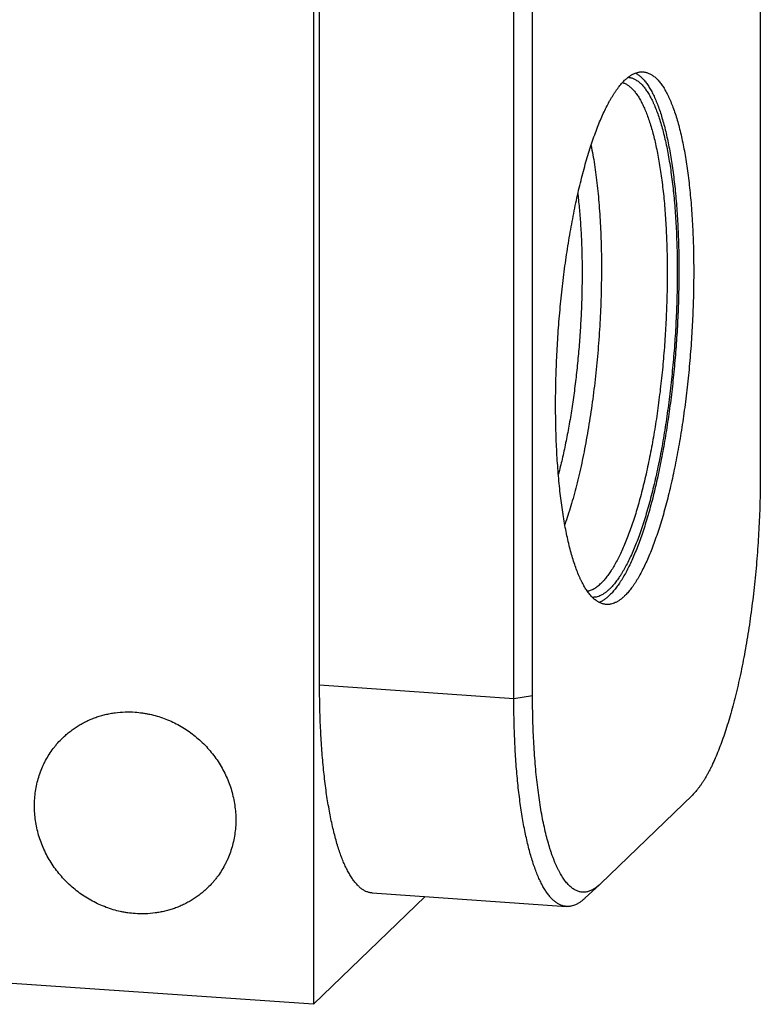
# Model space of a CAD drawing. Units: inches. Extents: x 0.3 to 21.7, y 0.3 to 16.7.
# Drawn here: x 12.4 to 13.9, y 6.4 to 8.4 of the extents above; entities that cross this region are included whole.
import ezdxf

# ---------------------------------------------------------------- set-up
doc = ezdxf.new("R2010")
doc.units = ezdxf.units.IN
doc.header["$LTSCALE"] = 1.21
doc.header["$MEASUREMENT"] = 0
doc.layers.get('0').update_dxf_attribs({"linetype": 'CONTINUOUS'})

msp = doc.modelspace()

# ---------------------------------------------------------------- linework, layer by layer
at = {"color": 7, "linetype": 'CONTINUOUS'}
for p, q in [((12.9805, 9.789), (12.9805, 6.4083)), ((13.8847, 9.5908), (13.8847, 7.4773)), ((12.9926, 7.0537), (12.9926, 9.1671)), ((13.4237, 7.0321), (13.4237, 9.1455)), ((13.3858, 7.0264), (13.3858, 9.1399)), ((13.3858, 7.0264), (12.9926, 7.0537)), ((13.4237, 7.0321), (13.3858, 7.0264)), ((13.7472, 6.8317), (13.5612, 6.6519)), ((12.9805, 6.4083), (8.3923, 6.7265)), ((13.0992, 6.6335), (13.4923, 6.6063)), ((13.5298, 6.6228), (13.5599, 6.6507)), ((13.5612, 6.6519), (13.5599, 6.6507)), ((12.9805, 6.4083), (13.206, 6.6261))]:
    msp.add_line(p, q, dxfattribs=at)
for points, knots in [([(13.6322, 8.2924), (13.6341, 8.2913), (13.6369, 8.2895), (13.6405, 8.2868), (13.6432, 8.2844), (13.6459, 8.2818), (13.6485, 8.279), (13.6511, 8.2759), (13.6537, 8.2726), (13.6563, 8.269), (13.6588, 8.2652), (13.6612, 8.2612), (13.6637, 8.2569), (13.6661, 8.2524), (13.6693, 8.246), (13.6731, 8.2374), (13.6775, 8.2263), (13.6818, 8.2144), (13.6858, 8.2017), (13.6896, 8.1881), (13.6933, 8.1737), (13.6967, 8.1586), (13.6999, 8.1427), (13.7029, 8.1261), (13.7057, 8.1088), (13.7082, 8.0908), (13.7105, 8.0723), (13.7126, 8.0531), (13.7144, 8.0334), (13.7159, 8.0132), (13.7172, 7.9925), (13.7183, 7.9714), (13.7191, 7.9499), (13.7198, 7.9205), (13.72, 7.8832), (13.7193, 7.8376), (13.7175, 7.7916), (13.7147, 7.7452), (13.7109, 7.699), (13.7062, 7.6531), (13.7005, 7.6081), (13.695, 7.5713), (13.6902, 7.5424), (13.6863, 7.5213), (13.6823, 7.5007), (13.6781, 7.4805), (13.6737, 7.4609), (13.6692, 7.4418), (13.6645, 7.4233), (13.6596, 7.4054), (13.6546, 7.3882), (13.6494, 7.3717), (13.6441, 7.3558), (13.6387, 7.3408), (13.6332, 7.3265), (13.6276, 7.313), (13.6219, 7.3003), (13.6161, 7.2885), (13.6102, 7.2775), (13.6052, 7.269), (13.6012, 7.2627), (13.5982, 7.2582), (13.5952, 7.254), (13.5922, 7.25), (13.5892, 7.2462), (13.5862, 7.2427), (13.5832, 7.2394), (13.5812, 7.2374), (13.5801, 7.2364)], [0, 0, 0, 0, 0.005942, 0.009077, 0.012333, 0.01572, 0.019245, 0.022916, 0.026738, 0.030716, 0.034854, 0.039155, 0.043621, 0.048255, 0.053058, 0.063174, 0.073975, 0.085458, 0.097618, 0.110446, 0.123928, 0.138048, 0.15279, 0.168133, 0.184055, 0.200531, 0.217537, 0.235046, 0.253029, 0.271457, 0.2903, 0.309526, 0.329102, 0.348995, 0.389596, 0.431049, 0.473067, 0.515359, 0.557628, 0.599581, 0.640926, 0.681377, 0.70118, 0.720656, 0.739772, 0.758495, 0.776795, 0.794641, 0.812004, 0.828856, 0.845171, 0.860924, 0.876091, 0.890652, 0.904585, 0.917875, 0.930507, 0.942467, 0.953749, 0.964348, 0.96939, 0.974263, 0.978966, 0.9835, 0.987868, 0.992072, 0.996115, 1, 1, 1, 1]), ([(13.6101, 8.2775), (13.6116, 8.279), (13.6147, 8.2817), (13.6194, 8.2854), (13.6234, 8.288), (13.6265, 8.2898), (13.6296, 8.2913), (13.6335, 8.2929), (13.6374, 8.2939), (13.6405, 8.2944), (13.6428, 8.2946), (13.6451, 8.2947), (13.6467, 8.2947), (13.6474, 8.2946)], [0, 0, 0, 0, 0.150468, 0.291714, 0.424443, 0.48791, 0.549609, 0.668263, 0.781788, 0.837138, 0.891808, 0.946019, 1, 1, 1, 1]), ([(13.6474, 8.2946), (13.6484, 8.2945), (13.6505, 8.2943), (13.6535, 8.2937), (13.6564, 8.2928), (13.6594, 8.2916), (13.6623, 8.2902), (13.6652, 8.2885), (13.6681, 8.2865), (13.6709, 8.2843), (13.6737, 8.2818), (13.6765, 8.279), (13.6793, 8.276), (13.682, 8.2727), (13.6846, 8.2692), (13.6873, 8.2653), (13.6899, 8.2613), (13.6924, 8.257), (13.6949, 8.2524), (13.6974, 8.2476), (13.6998, 8.2425), (13.703, 8.2353), (13.7069, 8.2257), (13.7114, 8.2134), (13.7156, 8.2002), (13.7196, 8.1861), (13.7234, 8.1711), (13.7269, 8.1553), (13.7302, 8.1387), (13.7333, 8.1214), (13.7361, 8.1033), (13.7387, 8.0845), (13.741, 8.065), (13.7431, 8.0449), (13.7449, 8.0242), (13.7464, 8.003), (13.7477, 7.9813), (13.7486, 7.9592), (13.7493, 7.9366), (13.7497, 7.9137), (13.7499, 7.8904), (13.7497, 7.8589), (13.7487, 7.8191), (13.7465, 7.7711), (13.7432, 7.7229), (13.7388, 7.6749), (13.7333, 7.6276), (13.728, 7.5888), (13.7232, 7.5584), (13.7194, 7.5362), (13.7154, 7.5143), (13.7111, 7.493), (13.7067, 7.4722), (13.7021, 7.4519), (13.6973, 7.4323), (13.6923, 7.4133), (13.6872, 7.3951), (13.6819, 7.3775), (13.6764, 7.3607), (13.6708, 7.3447), (13.6651, 7.3295), (13.6593, 7.3152), (13.6534, 7.3017), (13.6474, 7.2892), (13.6423, 7.2794), (13.6381, 7.272), (13.6351, 7.2668), (13.632, 7.2619), (13.6289, 7.2572), (13.6258, 7.2527), (13.6227, 7.2485), (13.6195, 7.2446), (13.6164, 7.2409), (13.6133, 7.2375), (13.6111, 7.2353), (13.6101, 7.2343)], [0, 0, 0, 0, 0.002716, 0.005453, 0.00823, 0.011067, 0.01398, 0.016986, 0.0201, 0.023335, 0.026701, 0.030209, 0.033867, 0.037682, 0.04166, 0.045806, 0.050124, 0.054617, 0.059288, 0.064139, 0.069171, 0.074385, 0.08536, 0.097064, 0.10949, 0.12263, 0.136467, 0.150986, 0.166166, 0.181985, 0.198417, 0.215436, 0.233014, 0.25112, 0.269722, 0.288788, 0.308284, 0.328172, 0.348418, 0.368984, 0.389832, 0.410922, 0.453672, 0.496914, 0.540322, 0.58357, 0.62633, 0.668283, 0.688858, 0.709115, 0.729016, 0.748524, 0.767605, 0.786222, 0.804345, 0.82194, 0.838978, 0.855429, 0.871268, 0.886469, 0.901009, 0.914869, 0.928031, 0.94048, 0.952208, 0.957798, 0.963207, 0.968432, 0.973476, 0.978338, 0.983021, 0.987525, 0.991855, 0.996012, 1, 1, 1, 1]), ([(13.5727, 7.2172), (13.5717, 7.2173), (13.5697, 7.2175), (13.5667, 7.2181), (13.5637, 7.219), (13.5608, 7.2202), (13.5578, 7.2216), (13.5549, 7.2233), (13.5521, 7.2253), (13.5492, 7.2275), (13.5464, 7.23), (13.5436, 7.2328), (13.5409, 7.2358), (13.5382, 7.2391), (13.5355, 7.2427), (13.5329, 7.2465), (13.5303, 7.2505), (13.5277, 7.2548), (13.5252, 7.2594), (13.5228, 7.2642), (13.5203, 7.2693), (13.5171, 7.2765), (13.5132, 7.2861), (13.5088, 7.2984), (13.5046, 7.3116), (13.5006, 7.3257), (13.4968, 7.3407), (13.4932, 7.3565), (13.4899, 7.3731), (13.4868, 7.3904), (13.484, 7.4086), (13.4814, 7.4274), (13.4791, 7.4468), (13.477, 7.4669), (13.4753, 7.4876), (13.4737, 7.5088), (13.4725, 7.5305), (13.4715, 7.5526), (13.4708, 7.5752), (13.4704, 7.5981), (13.4703, 7.6214), (13.4705, 7.6529), (13.4714, 7.6927), (13.4737, 7.7408), (13.477, 7.789), (13.4814, 7.8369), (13.4868, 7.8842), (13.4922, 7.923), (13.497, 7.9534), (13.5008, 7.9757), (13.5048, 7.9975), (13.509, 8.0188), (13.5134, 8.0396), (13.5181, 8.0599), (13.5229, 8.0795), (13.5278, 8.0985), (13.533, 8.1168), (13.5383, 8.1343), (13.5437, 8.1511), (13.5493, 8.1671), (13.555, 8.1823), (13.5608, 8.1967), (13.5667, 8.2101), (13.5727, 8.2226), (13.5778, 8.2324), (13.582, 8.2398), (13.5851, 8.245), (13.5882, 8.2499), (13.5913, 8.2546), (13.5944, 8.2591), (13.5975, 8.2633), (13.6006, 8.2672), (13.6037, 8.2709), (13.6069, 8.2743), (13.609, 8.2765), (13.6101, 8.2775)], [0, 0, 0, 0, 0.002716, 0.005453, 0.00823, 0.011067, 0.01398, 0.016986, 0.0201, 0.023335, 0.026701, 0.030209, 0.033867, 0.037682, 0.04166, 0.045806, 0.050124, 0.054617, 0.059288, 0.064139, 0.069171, 0.074385, 0.08536, 0.097064, 0.10949, 0.12263, 0.136467, 0.150986, 0.166166, 0.181985, 0.198417, 0.215436, 0.233014, 0.25112, 0.269722, 0.288788, 0.308284, 0.328172, 0.348418, 0.368984, 0.389832, 0.410922, 0.453672, 0.496914, 0.540322, 0.58357, 0.62633, 0.668283, 0.688858, 0.709115, 0.729016, 0.748524, 0.767605, 0.786222, 0.804345, 0.82194, 0.838978, 0.855429, 0.871268, 0.886469, 0.901009, 0.914869, 0.928031, 0.94048, 0.952208, 0.957798, 0.963207, 0.968432, 0.973476, 0.978338, 0.983021, 0.987525, 0.991855, 0.996012, 1, 1, 1, 1]), ([(13.6058, 8.2731), (13.6067, 8.2728), (13.6086, 8.2721), (13.6113, 8.2709), (13.6141, 8.2694), (13.6168, 8.2677), (13.6194, 8.2657), (13.6221, 8.2635), (13.6247, 8.261), (13.6273, 8.2583), (13.6298, 8.2554), (13.6324, 8.2522), (13.6348, 8.2488), (13.6373, 8.2451), (13.6397, 8.2412), (13.6421, 8.2371), (13.6444, 8.2327), (13.6467, 8.2281), (13.649, 8.2233), (13.652, 8.2165), (13.6556, 8.2074), (13.6598, 8.1958), (13.6637, 8.1834), (13.6674, 8.1701), (13.671, 8.1561), (13.6743, 8.1413), (13.6774, 8.1257), (13.6803, 8.1095), (13.683, 8.0926), (13.6854, 8.075), (13.6876, 8.0568), (13.6896, 8.0381), (13.6913, 8.0188), (13.6927, 7.999), (13.694, 7.9787), (13.6949, 7.958), (13.6956, 7.937), (13.6961, 7.9156), (13.6963, 7.8864), (13.696, 7.8495), (13.6946, 7.8047), (13.6922, 7.7596), (13.6887, 7.7145), (13.6844, 7.6697), (13.679, 7.6256), (13.6738, 7.5895), (13.6692, 7.5612), (13.6656, 7.5405), (13.6617, 7.5202), (13.6577, 7.5004), (13.6535, 7.4811), (13.6491, 7.4623), (13.6445, 7.4441), (13.6398, 7.4265), (13.635, 7.4095), (13.63, 7.3932), (13.6248, 7.3777), (13.6196, 7.3628), (13.6142, 7.3488), (13.6088, 7.3355), (13.6032, 7.323), (13.5976, 7.3114), (13.5919, 7.3006), (13.587, 7.2923), (13.5831, 7.286), (13.5802, 7.2816), (13.5773, 7.2775), (13.5744, 7.2736), (13.5714, 7.2699), (13.5685, 7.2665), (13.5656, 7.2633), (13.5636, 7.2613), (13.5626, 7.2603)], [0, 0, 0, 0, 0.002773, 0.005613, 0.008536, 0.011558, 0.01469, 0.017945, 0.021331, 0.024859, 0.028534, 0.032364, 0.036354, 0.040507, 0.044828, 0.049319, 0.053983, 0.058821, 0.063835, 0.069024, 0.079932, 0.091544, 0.103854, 0.116852, 0.130525, 0.144856, 0.159825, 0.175413, 0.191595, 0.208346, 0.225639, 0.243446, 0.261736, 0.28048, 0.299643, 0.319194, 0.339097, 0.359318, 0.37982, 0.42152, 0.4639, 0.506653, 0.54947, 0.592041, 0.634059, 0.675222, 0.69539, 0.715235, 0.734721, 0.753814, 0.772482, 0.790691, 0.808411, 0.825612, 0.842267, 0.858347, 0.87383, 0.88869, 0.902909, 0.916466, 0.929346, 0.941536, 0.953027, 0.963812, 0.968941, 0.973894, 0.978671, 0.983275, 0.987707, 0.99197, 0.996066, 1, 1, 1, 1]), ([(13.6171, 8.2837), (13.618, 8.2836), (13.62, 8.2833), (13.6229, 8.2827), (13.6258, 8.2818), (13.6287, 8.2806), (13.6316, 8.2792), (13.6344, 8.2775), (13.6372, 8.2755), (13.6399, 8.2733), (13.6427, 8.2708), (13.6454, 8.2681), (13.648, 8.2651), (13.6507, 8.2619), (13.6533, 8.2584), (13.6558, 8.2546), (13.6583, 8.2506), (13.6608, 8.2464), (13.6633, 8.2419), (13.6657, 8.2372), (13.668, 8.2322), (13.6712, 8.2251), (13.675, 8.2157), (13.6793, 8.2037), (13.6833, 8.1907), (13.6872, 8.1769), (13.6909, 8.1623), (13.6944, 8.1468), (13.6976, 8.1306), (13.7006, 8.1136), (13.7033, 8.096), (13.7058, 8.0776), (13.7081, 8.0586), (13.7101, 8.039), (13.7118, 8.0188), (13.7133, 7.9981), (13.7145, 7.9769), (13.7154, 7.9553), (13.7161, 7.9333), (13.7166, 7.9033), (13.7165, 7.8651), (13.7154, 7.8187), (13.7132, 7.7719), (13.7099, 7.7249), (13.7056, 7.6782), (13.7003, 7.6321), (13.6951, 7.5943), (13.6904, 7.5647), (13.6867, 7.543), (13.6828, 7.5217), (13.6787, 7.5009), (13.6743, 7.4807), (13.6698, 7.461), (13.6651, 7.4418), (13.6603, 7.4233), (13.6553, 7.4055), (13.6501, 7.3884), (13.6448, 7.3721), (13.6394, 7.3565), (13.6338, 7.3417), (13.6281, 7.3277), (13.6224, 7.3146), (13.6165, 7.3024), (13.6115, 7.2929), (13.6075, 7.2857), (13.6045, 7.2806), (13.6015, 7.2758), (13.5985, 7.2712), (13.5954, 7.2669), (13.5924, 7.2628), (13.5894, 7.259), (13.5863, 7.2554), (13.5832, 7.252), (13.5812, 7.2499), (13.5801, 7.2489)], [0, 0, 0, 0, 0.002716, 0.005456, 0.008239, 0.011084, 0.014008, 0.017027, 0.020156, 0.023407, 0.026792, 0.030318, 0.033996, 0.037831, 0.04183, 0.045997, 0.050336, 0.054851, 0.059543, 0.064415, 0.069468, 0.074702, 0.085717, 0.097459, 0.109922, 0.123096, 0.136965, 0.151513, 0.166719, 0.182561, 0.199014, 0.216051, 0.233644, 0.251763, 0.270375, 0.289448, 0.308947, 0.328838, 0.349083, 0.369646, 0.41157, 0.454298, 0.497511, 0.540884, 0.584091, 0.626806, 0.66871, 0.689261, 0.709492, 0.729368, 0.74885, 0.767905, 0.786498, 0.804596, 0.822167, 0.839181, 0.855609, 0.871426, 0.886606, 0.901126, 0.914967, 0.928112, 0.940546, 0.952258, 0.957842, 0.963244, 0.968464, 0.973502, 0.978359, 0.983036, 0.987537, 0.991862, 0.996015, 1, 1, 1, 1]), ([(13.5421, 8.1459), (13.5434, 8.1396), (13.5458, 8.1267), (13.5491, 8.1068), (13.5521, 8.086), (13.5547, 8.0643), (13.557, 8.0418), (13.5589, 8.0186), (13.5605, 7.9946), (13.5617, 7.9701), (13.5626, 7.9449), (13.5631, 7.9193), (13.5632, 7.8933), (13.5629, 7.867), (13.5623, 7.8403), (13.5614, 7.8135), (13.56, 7.7866), (13.5583, 7.7596), (13.5563, 7.7326), (13.5539, 7.7057), (13.5511, 7.679), (13.5481, 7.6525), (13.5447, 7.6264), (13.541, 7.6007), (13.5369, 7.5754), (13.5326, 7.5506), (13.528, 7.5264), (13.5232, 7.503), (13.5181, 7.4802), (13.5127, 7.4582), (13.5071, 7.4371), (13.5013, 7.4169), (13.4953, 7.3976), (13.4911, 7.3852), (13.4889, 7.3791)], [0, 0, 0, 0, 0.024829, 0.050837, 0.077967, 0.106157, 0.135342, 0.165452, 0.196413, 0.228148, 0.260578, 0.293622, 0.327196, 0.361215, 0.39559, 0.430235, 0.465059, 0.499974, 0.534889, 0.569714, 0.60436, 0.638737, 0.672757, 0.706333, 0.73938, 0.771814, 0.803552, 0.834517, 0.864631, 0.893821, 0.922016, 0.949152, 0.975165, 1, 1, 1, 1]), ([(13.5152, 8.0473), (13.5159, 8.0421), (13.517, 8.0316), (13.5186, 8.0156), (13.5199, 7.9992), (13.5215, 7.9767), (13.523, 7.9476), (13.5239, 7.9119), (13.524, 7.8753), (13.5234, 7.838), (13.5219, 7.8002), (13.5197, 7.7623), (13.5166, 7.7244), (13.5129, 7.6867), (13.5084, 7.6497), (13.5032, 7.6134), (13.4974, 7.5782), (13.4919, 7.5496), (13.4872, 7.5275), (13.4836, 7.5114), (13.4799, 7.4958), (13.4773, 7.4856), (13.476, 7.4805)], [0, 0, 0, 0, 0.027416, 0.055553, 0.084369, 0.113822, 0.174462, 0.237111, 0.301385, 0.366891, 0.433224, 0.499972, 0.566721, 0.633056, 0.698567, 0.762848, 0.825504, 0.886154, 0.915613, 0.944435, 0.972577, 1, 1, 1, 1]), ([(13.8847, 7.4773), (13.8847, 7.4604), (13.8842, 7.4261), (13.8822, 7.3746), (13.879, 7.3228), (13.8752, 7.2796), (13.8715, 7.2454), (13.8685, 7.22), (13.8652, 7.1949), (13.8616, 7.1701), (13.8577, 7.1458), (13.8536, 7.122), (13.8492, 7.0987), (13.8445, 7.076), (13.8396, 7.0539), (13.8346, 7.0325), (13.8292, 7.0119), (13.8237, 6.9921), (13.818, 6.9731), (13.8122, 6.9551), (13.8062, 6.9379), (13.8, 6.9218), (13.7937, 6.9066), (13.7883, 6.8947), (13.784, 6.8857), (13.7807, 6.8794), (13.7774, 6.8733), (13.7741, 6.8675), (13.7708, 6.862), (13.7675, 6.8568), (13.7641, 6.8518), (13.7608, 6.8472), (13.7574, 6.8429), (13.7541, 6.8389), (13.7507, 6.8351), (13.7484, 6.8328), (13.7472, 6.8317)], [0, 0, 0, 0, 0.076018, 0.153263, 0.231038, 0.308643, 0.347163, 0.385377, 0.423202, 0.460551, 0.497341, 0.533491, 0.568921, 0.603553, 0.637312, 0.670126, 0.701926, 0.732645, 0.762222, 0.790598, 0.817721, 0.843542, 0.86802, 0.891119, 0.902143, 0.912813, 0.923126, 0.933082, 0.942679, 0.951919, 0.960802, 0.969331, 0.97751, 0.985343, 0.992837, 1, 1, 1, 1]), ([(13.5343, 7.2443), (13.5355, 7.2445), (13.5378, 7.245), (13.5413, 7.2461), (13.5449, 7.2475), (13.5484, 7.2494), (13.552, 7.2516), (13.5555, 7.2541), (13.5591, 7.2571), (13.5614, 7.2592), (13.5626, 7.2603)], [0, 0, 0, 0, 0.108083, 0.219477, 0.335074, 0.455658, 0.581911, 0.714414, 0.85365, 1, 1, 1, 1]), ([(13.5442, 7.2322), (13.545, 7.2322), (13.5464, 7.2321), (13.5486, 7.2323), (13.5509, 7.2325), (13.5539, 7.233), (13.5576, 7.2341), (13.5621, 7.2359), (13.5667, 7.2383), (13.5712, 7.2413), (13.5757, 7.2449), (13.5787, 7.2475), (13.5801, 7.2489)], [0, 0, 0, 0, 0.053898, 0.108077, 0.162755, 0.218144, 0.331811, 0.450625, 0.575874, 0.708635, 0.849786, 1, 1, 1, 1]), ([(13.558, 7.2216), (13.5599, 7.2223), (13.5637, 7.224), (13.5692, 7.2273), (13.5748, 7.2315), (13.5783, 7.2347), (13.5801, 7.2364)], [0, 0, 0, 0, 0.224562, 0.464465, 0.722295, 1, 1, 1, 1]), ([(13.6101, 7.2343), (13.6085, 7.2328), (13.6055, 7.2301), (13.6008, 7.2264), (13.5968, 7.2238), (13.5936, 7.222), (13.5905, 7.2205), (13.5866, 7.219), (13.5827, 7.2179), (13.5796, 7.2174), (13.5773, 7.2172), (13.575, 7.2171), (13.5735, 7.2171), (13.5727, 7.2172)], [0, 0, 0, 0, 0.150468, 0.291714, 0.424443, 0.48791, 0.549609, 0.668263, 0.781788, 0.837138, 0.891808, 0.946019, 1, 1, 1, 1]), ([(13.0992, 6.6335), (13.0982, 6.6336), (13.0963, 6.6338), (13.0935, 6.6344), (13.0907, 6.6351), (13.0879, 6.6361), (13.0851, 6.6374), (13.0814, 6.6394), (13.0778, 6.6418), (13.0743, 6.6446), (13.0717, 6.647), (13.069, 6.6496), (13.0665, 6.6525), (13.0639, 6.6555), (13.0614, 6.6588), (13.0589, 6.6623), (13.0564, 6.666), (13.054, 6.67), (13.0516, 6.6741), (13.0492, 6.6785), (13.0461, 6.6847), (13.0423, 6.693), (13.0379, 6.7036), (13.0337, 6.715), (13.0297, 6.7272), (13.0258, 6.7402), (13.0222, 6.754), (13.0187, 6.7684), (13.0154, 6.7836), (13.0124, 6.7994), (13.0095, 6.8159), (13.0068, 6.833), (13.0044, 6.8507), (13.0022, 6.869), (13.0002, 6.8878), (12.9984, 6.9072), (12.9969, 6.9269), (12.9956, 6.9472), (12.9941, 6.9749), (12.9929, 7.0105), (12.9926, 7.0391), (12.9926, 7.0537)], [0, 0, 0, 0, 0.006316, 0.012671, 0.019103, 0.025648, 0.032342, 0.039216, 0.053614, 0.061195, 0.069057, 0.077218, 0.085695, 0.0945, 0.103646, 0.113143, 0.122999, 0.13322, 0.143814, 0.154783, 0.166131, 0.189974, 0.215353, 0.242269, 0.270712, 0.300663, 0.332098, 0.364987, 0.399295, 0.434982, 0.472003, 0.510311, 0.549854, 0.590578, 0.632425, 0.675336, 0.719249, 0.764098, 0.809817, 0.903589, 1, 1, 1, 1]), ([(13.5599, 6.6507), (13.5588, 6.6497), (13.5566, 6.6478), (13.5532, 6.6451), (13.5499, 6.6427), (13.5455, 6.64), (13.5411, 6.6379), (13.5366, 6.6364), (13.5333, 6.6356), (13.53, 6.6351), (13.5267, 6.635), (13.5235, 6.6351), (13.5202, 6.6356), (13.517, 6.6364), (13.5139, 6.6375), (13.5107, 6.639), (13.5076, 6.6407), (13.5045, 6.6427), (13.5015, 6.6451), (13.4985, 6.6478), (13.4955, 6.6508), (13.4926, 6.654), (13.4897, 6.6576), (13.4869, 6.6615), (13.4841, 6.6657), (13.4813, 6.6702), (13.4786, 6.675), (13.476, 6.68), (13.4733, 6.6854), (13.4708, 6.691), (13.4683, 6.697), (13.4659, 6.7032), (13.4635, 6.7096), (13.4611, 6.7164), (13.4581, 6.7259), (13.4544, 6.7384), (13.4503, 6.7542), (13.4465, 6.771), (13.4429, 6.7888), (13.4396, 6.8074), (13.4367, 6.8269), (13.434, 6.8471), (13.4316, 6.8682), (13.4295, 6.8899), (13.4277, 6.9123), (13.4263, 6.9353), (13.4251, 6.9589), (13.4243, 6.9829), (13.4238, 7.0074), (13.4237, 7.0238), (13.4237, 7.0321)], [0, 0, 0, 0, 0.009582, 0.018737, 0.027487, 0.03586, 0.051598, 0.059056, 0.066298, 0.073379, 0.080357, 0.08729, 0.094243, 0.101274, 0.108444, 0.115808, 0.123416, 0.131313, 0.139541, 0.148133, 0.157119, 0.166524, 0.176368, 0.18667, 0.197443, 0.208698, 0.220444, 0.232688, 0.245434, 0.258686, 0.272445, 0.286711, 0.301483, 0.31676, 0.332538, 0.365582, 0.400577, 0.437472, 0.476208, 0.516717, 0.558923, 0.602745, 0.648096, 0.694882, 0.743006, 0.792366, 0.842856, 0.894366, 0.946787, 1, 1, 1, 1]), ([(13.4923, 6.6063), (13.4914, 6.6063), (13.4895, 6.6065), (13.4866, 6.6071), (13.4838, 6.6079), (13.481, 6.6089), (13.4783, 6.6101), (13.4746, 6.6121), (13.4709, 6.6146), (13.4674, 6.6174), (13.4648, 6.6198), (13.4622, 6.6224), (13.4596, 6.6252), (13.457, 6.6283), (13.4545, 6.6315), (13.452, 6.635), (13.4496, 6.6388), (13.4471, 6.6427), (13.4447, 6.6468), (13.4424, 6.6512), (13.4392, 6.6574), (13.4354, 6.6657), (13.431, 6.6763), (13.4268, 6.6878), (13.4228, 6.7), (13.419, 6.713), (13.4153, 6.7267), (13.4118, 6.7412), (13.4086, 6.7563), (13.4055, 6.7722), (13.4026, 6.7887), (13.4, 6.8058), (13.3975, 6.8235), (13.3953, 6.8418), (13.3933, 6.8606), (13.3915, 6.8799), (13.39, 6.8997), (13.3887, 6.9199), (13.3873, 6.9477), (13.3861, 6.9832), (13.3858, 7.0119), (13.3858, 7.0264)], [0, 0, 0, 0, 0.006316, 0.012671, 0.019103, 0.025648, 0.032342, 0.039216, 0.053614, 0.061195, 0.069057, 0.077218, 0.085694, 0.0945, 0.103646, 0.113143, 0.122999, 0.13322, 0.143813, 0.154782, 0.166131, 0.189973, 0.215353, 0.242269, 0.270711, 0.300662, 0.332098, 0.364987, 0.399295, 0.434982, 0.472003, 0.51031, 0.549853, 0.590577, 0.632425, 0.675336, 0.719248, 0.764098, 0.809817, 0.903589, 1, 1, 1, 1]), ([(12.4726, 6.9473), (12.475, 6.9496), (12.4798, 6.9541), (12.4875, 6.9603), (12.4955, 6.9662), (12.5037, 6.9716), (12.5123, 6.9766), (12.5212, 6.9811), (12.5302, 6.9852), (12.5396, 6.9888), (12.5491, 6.9919), (12.5588, 6.9945), (12.5686, 6.9966), (12.5819, 6.9987), (12.5988, 7.0001), (12.6124, 6.9998), (12.6192, 6.9994)], [0, 0, 0, 0, 0.061653, 0.123329, 0.185052, 0.246842, 0.308721, 0.370711, 0.43283, 0.495097, 0.557527, 0.620135, 0.682933, 0.745933, 0.872526, 1, 1, 1, 1]), ([(12.6192, 6.9994), (12.6242, 6.999), (12.6316, 6.9982), (12.6415, 6.9966), (12.6514, 6.9947), (12.6636, 6.9916), (12.678, 6.9868), (12.6921, 6.981), (12.7058, 6.9742), (12.7191, 6.9665), (12.7318, 6.9578), (12.7439, 6.9483), (12.7554, 6.938), (12.7661, 6.9269), (12.776, 6.9151), (12.7851, 6.9027), (12.7934, 6.8897), (12.8007, 6.8762), (12.807, 6.8623), (12.8123, 6.848), (12.8166, 6.8334), (12.8198, 6.8186), (12.822, 6.8037), (12.8231, 6.7888), (12.8231, 6.7739), (12.822, 6.7591), (12.8198, 6.7445), (12.8165, 6.7302), (12.8122, 6.7162), (12.8078, 6.7049), (12.8037, 6.6961), (12.7993, 6.6875), (12.7932, 6.6771), (12.7864, 6.6672), (12.7804, 6.6596), (12.7742, 6.6523), (12.7692, 6.6471), (12.7658, 6.6438)], [0, 0, 0, 0, 0.031144, 0.046777, 0.062447, 0.093892, 0.125474, 0.157181, 0.188999, 0.220911, 0.252897, 0.284937, 0.317011, 0.349096, 0.381171, 0.413212, 0.445199, 0.477112, 0.508932, 0.540641, 0.572226, 0.603673, 0.634973, 0.66612, 0.697111, 0.727945, 0.758625, 0.78916, 0.819558, 0.849833, 0.864932, 0.880006, 0.910084, 0.940093, 0.955081, 0.970061, 1, 1, 1, 1]), ([(12.6192, 6.5918), (12.6142, 6.5921), (12.6068, 6.5929), (12.5969, 6.5945), (12.587, 6.5964), (12.5748, 6.5995), (12.5604, 6.6043), (12.5463, 6.6101), (12.5326, 6.6169), (12.5193, 6.6246), (12.5066, 6.6333), (12.4945, 6.6428), (12.483, 6.6531), (12.4723, 6.6642), (12.4624, 6.676), (12.4533, 6.6884), (12.445, 6.7014), (12.4378, 6.7149), (12.4314, 6.7289), (12.4261, 6.7432), (12.4218, 6.7577), (12.4186, 6.7725), (12.4164, 6.7874), (12.4153, 6.8023), (12.4154, 6.8172), (12.4164, 6.832), (12.4186, 6.8466), (12.4219, 6.861), (12.4262, 6.8749), (12.4306, 6.8862), (12.4347, 6.895), (12.4391, 6.9036), (12.4452, 6.914), (12.452, 6.9239), (12.458, 6.9315), (12.4642, 6.9388), (12.4692, 6.944), (12.4726, 6.9473)], [0, 0, 0, 0, 0.031144, 0.046777, 0.062447, 0.093892, 0.125474, 0.157181, 0.188999, 0.220911, 0.252897, 0.284937, 0.317011, 0.349096, 0.381171, 0.413212, 0.445199, 0.477112, 0.508932, 0.540641, 0.572226, 0.603673, 0.634973, 0.66612, 0.697111, 0.727945, 0.758625, 0.78916, 0.819558, 0.849833, 0.864932, 0.880006, 0.910084, 0.940093, 0.955081, 0.970061, 1, 1, 1, 1]), ([(12.7658, 6.6438), (12.7634, 6.6415), (12.7586, 6.6371), (12.7509, 6.6308), (12.743, 6.6249), (12.7347, 6.6195), (12.7261, 6.6145), (12.7173, 6.61), (12.7082, 6.6059), (12.6988, 6.6023), (12.6893, 6.5992), (12.6796, 6.5966), (12.6698, 6.5945), (12.6565, 6.5924), (12.6396, 6.591), (12.626, 6.5913), (12.6192, 6.5918)], [0, 0, 0, 0, 0.061653, 0.123329, 0.185052, 0.246842, 0.308721, 0.370711, 0.43283, 0.495097, 0.557527, 0.620135, 0.682933, 0.745933, 0.872526, 1, 1, 1, 1]), ([(13.5298, 6.6228), (13.5283, 6.6213), (13.5252, 6.6187), (13.5205, 6.6151), (13.5165, 6.6126), (13.5133, 6.6109), (13.5102, 6.6094), (13.5063, 6.6079), (13.5024, 6.6069), (13.4993, 6.6064), (13.4969, 6.6062), (13.4946, 6.6062), (13.4931, 6.6062), (13.4923, 6.6063)], [0, 0, 0, 0, 0.149244, 0.289661, 0.421958, 0.485353, 0.547071, 0.666014, 0.780117, 0.835837, 0.890917, 0.945567, 1, 1, 1, 1])]:
    msp.add_open_spline(points, degree=3, knots=knots, dxfattribs=at)

doc.saveas('drawing.dxf')
